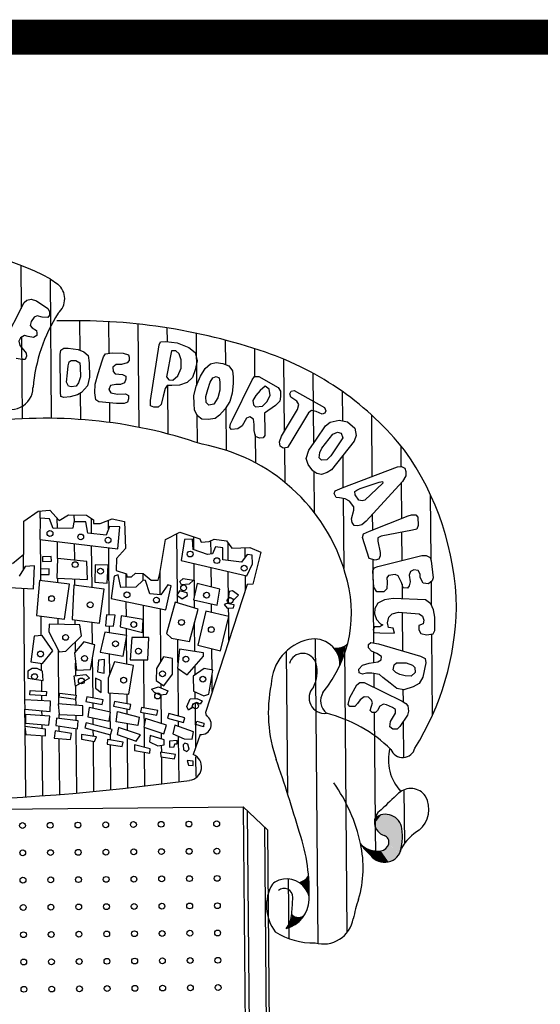
# Model space of a CAD drawing. Extents: x -38 to 1067, y 98 to 963.
# Drawn here: x 485 to 490, y 116 to 126 of the extents above; entities that cross this region are included whole.
import ezdxf

# ---------------------------------------------------------------- set-up
doc = ezdxf.new("R2010")
doc.units = 0
doc.header["$LTSCALE"] = 10
doc.layers.add('MASCARA', color=9, linetype='CONTINUOUS')
doc.layers.add('PS_SELO', color=7, linetype='CONTINUOUS')

msp = doc.modelspace()

# ---------------------------------------------------------------- linework, layer by layer
at = {"layer": 'MASCARA'}
for p, q in [((485.3115, 123.7853), (485.3154, 123.3578)), ((485.6031, 123.6534), (485.6156, 122.261)), ((485.6048, 123.6526), (485.6814, 123.5975)), ((485.3449, 123.416), (485.373, 123.4401)), ((485.373, 123.4401), (485.4163, 123.45)), ((485.4163, 123.45), (485.4688, 123.4315)), ((485.1432, 123.0181), (485.3449, 123.416)), ((485.4688, 123.4315), (485.5796, 123.3563)), ((485.5796, 123.3563), (485.5988, 123.3277)), ((485.4463, 123.2691), (485.4133, 123.2256)), ((485.4751, 123.2838), (485.4463, 123.2691)), ((485.5231, 123.2698), (485.4751, 123.2838)), ((485.5804, 123.2653), (485.5231, 123.2698)), ((485.5991, 123.2894), (485.5804, 123.2653)), ((485.5988, 123.3277), (485.5991, 123.2894)), ((485.4133, 123.2256), (485.4042, 123.1876)), ((485.4042, 123.1876), (485.4234, 123.1639)), ((485.4234, 123.1639), (485.4664, 123.1354)), ((485.8973, 123.2343), (485.8999, 122.9416)), ((486.1878, 123.225), (486.1906, 122.9081)), ((486.4784, 123.2013), (486.4876, 122.1717)), ((486.7692, 123.1629), (486.7704, 123.0262)), ((485.3097, 123.0624), (485.291, 123.0289)), ((485.3478, 123.0866), (485.3097, 123.0624)), ((485.318, 123.0677), (485.3252, 122.2551)), ((485.3857, 123.0775), (485.3478, 123.0866)), ((485.4387, 123.0685), (485.3857, 123.0775)), ((485.4719, 123.0877), (485.4387, 123.0685)), ((485.4664, 123.1354), (485.4717, 123.1116)), ((485.4717, 123.1116), (485.4719, 123.0877)), ((487.0601, 123.1095), (487.0647, 122.5868)), ((485.291, 123.0289), (485.3009, 122.9862)), ((485.3009, 122.9862), (485.3397, 122.9433)), ((485.7119, 122.9421), (485.7406, 122.9613)), ((485.7406, 122.9613), (485.7834, 122.9617)), ((485.7834, 122.9617), (485.8837, 122.9481)), ((485.8837, 122.9481), (485.9412, 122.9248)), ((486.6048, 122.4391), (486.6911, 122.9937)), ((486.6911, 122.9937), (486.7048, 123.0226)), ((486.7048, 123.0226), (486.7576, 123.0276)), ((486.7576, 123.0276), (486.8723, 123.0146)), ((486.8723, 123.0146), (486.9873, 122.9679)), ((486.9873, 122.9679), (487.0501, 122.9158)), ((487.3511, 123.0408), (487.3533, 122.7981)), ((487.6423, 122.956), (487.6447, 122.6777)), ((485.326, 122.8476), (485.2637, 122.8569)), ((485.3397, 122.9433), (485.3639, 122.9101)), ((485.3686, 122.8818), (485.3544, 122.8479)), ((485.3639, 122.9101), (485.3686, 122.8818)), ((485.7028, 122.8988), (485.7119, 122.9421)), ((485.7062, 122.5216), (485.7028, 122.8988)), ((485.9412, 122.9248), (485.985, 122.8873)), ((485.985, 122.8873), (485.995, 122.8157)), ((486.1239, 122.8358), (486.1375, 122.8742)), ((486.1375, 122.8742), (486.1567, 122.9028)), ((486.1567, 122.9028), (486.2234, 122.9133)), ((486.2234, 122.9133), (486.333, 122.9093)), ((486.333, 122.9093), (486.386, 122.8954)), ((486.386, 122.8954), (486.3912, 122.8716)), ((486.3912, 122.8716), (486.3915, 122.8382)), ((486.8018, 122.8658), (486.779, 122.7416)), ((486.8157, 122.9326), (486.8018, 122.8658)), ((486.8585, 122.933), (486.8157, 122.9326)), ((486.8922, 122.9049), (486.8585, 122.933)), ((486.9122, 122.8429), (486.8922, 122.9049)), ((487.0501, 122.9158), (487.0697, 122.8348)), ((487.9336, 122.8514), (487.9401, 122.1284)), ((485.3544, 122.8479), (485.326, 122.8476)), ((485.7762, 122.7133), (485.785, 122.785)), ((485.785, 122.785), (485.7941, 122.8234)), ((485.7941, 122.8234), (485.8129, 122.838)), ((485.8129, 122.838), (485.8608, 122.8384)), ((485.8608, 122.8384), (485.8994, 122.8149)), ((485.8994, 122.8149), (485.9048, 122.7717)), ((485.9048, 122.7717), (485.9056, 122.6762)), ((485.995, 122.8157), (485.9963, 122.6725)), ((486.0817, 122.7066), (486.1239, 122.8358)), ((486.2628, 122.7988), (486.2297, 122.7701)), ((486.2297, 122.7701), (486.2345, 122.7269)), ((486.3151, 122.7992), (486.2628, 122.7988)), ((486.3723, 122.8142), (486.3151, 122.7992)), ((486.3915, 122.8382), (486.3723, 122.8142)), ((486.8797, 122.6849), (486.9129, 122.7618)), ((486.9129, 122.7618), (486.9122, 122.8429)), ((487.0697, 122.8348), (487.0516, 122.7441)), ((487.1045, 122.6824), (487.1516, 122.759)), ((487.1516, 122.759), (487.2035, 122.8027)), ((487.2035, 122.8027), (487.2607, 122.8176)), ((487.2607, 122.8176), (487.3281, 122.8083)), ((487.3281, 122.8083), (487.3856, 122.7849)), ((487.3856, 122.7849), (487.4239, 122.733)), ((485.7676, 122.6226), (485.7762, 122.7133)), ((485.9056, 122.6762), (485.8867, 122.6142)), ((485.9963, 122.6725), (485.9776, 122.5862)), ((486.0543, 122.6013), (486.0817, 122.7066)), ((486.2345, 122.7269), (486.2542, 122.7032)), ((486.2542, 122.7032), (486.3254, 122.6993)), ((486.3254, 122.6993), (486.359, 122.6802)), ((486.359, 122.6802), (486.3592, 122.6518)), ((486.779, 122.7416), (486.7652, 122.6744)), ((486.7652, 122.6744), (486.7893, 122.6462)), ((486.8278, 122.6416), (486.8797, 122.6849)), ((487.0234, 122.6672), (486.9715, 122.619)), ((487.0516, 122.7441), (487.0234, 122.6672)), ((487.0625, 122.5815), (487.1045, 122.6824)), ((487.2007, 122.6211), (487.2287, 122.6641)), ((487.2287, 122.6641), (487.2619, 122.6788)), ((487.2619, 122.6788), (487.291, 122.6647)), ((487.291, 122.6647), (487.2964, 122.6219)), ((487.4239, 122.733), (487.4294, 122.6758)), ((487.4294, 122.6758), (487.43, 122.6087)), ((487.6211, 122.6442), (487.6442, 122.6777)), ((487.6442, 122.6777), (487.6875, 122.6781)), ((487.6875, 122.6781), (487.8793, 122.5699)), ((488.2253, 122.7119), (488.2316, 122.0089)), ((485.7869, 122.58), (485.7676, 122.6226)), ((485.8153, 122.5753), (485.7869, 122.58)), ((485.8631, 122.5807), (485.8153, 122.5753)), ((485.8867, 122.6142), (485.8631, 122.5807)), ((485.9776, 122.5862), (485.9165, 122.519)), ((486.05, 122.5152), (486.0543, 122.6013)), ((486.2074, 122.5883), (486.1883, 122.5498)), ((486.1937, 122.5608), (486.1939, 122.5403)), ((486.2596, 122.5982), (486.2074, 122.5883)), ((486.3074, 122.5987), (486.2596, 122.5982)), ((486.3457, 122.6134), (486.3074, 122.5987)), ((486.3592, 122.6518), (486.3457, 122.6134)), ((486.7523, 122.5598), (486.7335, 122.4831)), ((486.7709, 122.5888), (486.7523, 122.5598)), ((486.8188, 122.5892), (486.7709, 122.5888)), ((486.7743, 122.5888), (486.7786, 122.105)), ((486.7893, 122.6462), (486.8278, 122.6416)), ((486.895, 122.5899), (486.8188, 122.5892)), ((486.9715, 122.619), (486.895, 122.5899)), ((487.0395, 122.4858), (487.0625, 122.5815)), ((487.1774, 122.5492), (487.2007, 122.6211)), ((487.2964, 122.6219), (487.2971, 122.5408)), ((487.43, 122.6087), (487.4214, 122.5131)), ((487.4238, 122.2459), (487.6211, 122.6442)), ((487.7502, 122.5832), (487.6982, 122.5395)), ((487.7888, 122.5502), (487.7502, 122.5832)), ((487.8793, 122.5699), (487.9036, 122.5318)), ((485.7115, 122.4789), (485.7062, 122.5216)), ((485.74, 122.4696), (485.7115, 122.4789)), ((485.8023, 122.4747), (485.74, 122.4696)), ((485.8783, 122.4948), (485.8023, 122.4747)), ((485.9165, 122.519), (485.8783, 122.4948)), ((485.9038, 122.5109), (485.9061, 122.2492)), ((486.0601, 122.4437), (486.05, 122.5152)), ((486.1883, 122.5498), (486.208, 122.5167)), ((486.208, 122.5167), (486.2749, 122.5028)), ((486.2749, 122.5028), (486.3561, 122.5036)), ((486.3561, 122.5036), (486.3846, 122.4898)), ((486.3849, 122.4561), (486.3758, 122.4226)), ((486.3846, 122.4898), (486.3849, 122.4561)), ((486.7335, 122.4831), (486.7104, 122.3972)), ((487.0401, 122.4096), (487.0395, 122.4858)), ((487.1592, 122.4774), (487.1774, 122.5492)), ((487.1597, 122.4202), (487.1592, 122.4774)), ((487.2783, 122.4641), (487.236, 122.4019)), ((487.2971, 122.5408), (487.2783, 122.4641)), ((487.4214, 122.5131), (487.3983, 122.4273)), ((487.6559, 122.4868), (487.6274, 122.4388)), ((487.6982, 122.5395), (487.6559, 122.4868)), ((487.766, 122.4256), (487.7988, 122.4881)), ((487.7988, 122.4881), (487.7888, 122.5502)), ((487.9041, 122.4796), (487.895, 122.4317)), ((487.9036, 122.5318), (487.9041, 122.4796)), ((487.9945, 122.5042), (488.0087, 122.5328)), ((488.0048, 122.4706), (487.9945, 122.5042)), ((488.0669, 122.4332), (488.0048, 122.4706)), ((488.0087, 122.5328), (488.0376, 122.538)), ((488.0376, 122.538), (488.3401, 122.3686)), ((488.5173, 122.53), (488.5199, 122.2359)), ((486.0892, 122.425), (486.0601, 122.4437)), ((486.2663, 122.4072), (486.0892, 122.425)), ((486.195, 122.4144), (486.1968, 122.2196)), ((486.3425, 122.4079), (486.2663, 122.4072)), ((486.3758, 122.4226), (486.3425, 122.4079)), ((486.6053, 122.3868), (486.6048, 122.4391)), ((486.6394, 122.3727), (486.6053, 122.3868)), ((486.6822, 122.3731), (486.6394, 122.3727)), ((486.7104, 122.3972), (486.6822, 122.3731)), ((487.0452, 122.343), (487.0401, 122.4096)), ((487.1883, 122.392), (487.1597, 122.4202)), ((487.236, 122.4019), (487.1883, 122.392)), ((487.3983, 122.4273), (487.3511, 122.3552)), ((487.3571, 122.3645), (487.3609, 121.9409)), ((487.6274, 122.4388), (487.6328, 122.396)), ((487.6328, 122.396), (487.6519, 122.3768)), ((487.6519, 122.3768), (487.7236, 122.3824)), ((487.7236, 122.3824), (487.766, 122.4256)), ((487.8526, 122.3881), (487.7431, 122.3109)), ((487.895, 122.4317), (487.8526, 122.3881)), ((488.0861, 122.4001), (488.0669, 122.4332)), ((488.0727, 122.3472), (488.0861, 122.4001)), ((488.3401, 122.3686), (488.3543, 122.3354)), ((487.0746, 122.2856), (487.0452, 122.343)), ((487.0673, 122.2999), (487.0698, 122.0187)), ((487.1178, 122.2526), (487.0746, 122.2856)), ((487.2943, 122.2925), (487.2518, 122.2588)), ((487.3511, 122.3552), (487.2943, 122.2925)), ((487.5622, 122.2616), (487.5201, 122.1846)), ((487.5955, 122.2763), (487.5622, 122.2616)), ((487.6341, 122.2527), (487.5955, 122.2763)), ((487.7431, 122.3109), (487.7448, 122.1294)), ((487.9126, 122.0831), (488.0727, 122.3472)), ((488.1826, 122.3149), (487.9945, 122.0077)), ((488.2113, 122.339), (488.1826, 122.3149)), ((488.2592, 122.33), (488.2113, 122.339)), ((488.3168, 122.3017), (488.2592, 122.33)), ((488.3451, 122.3114), (488.3168, 122.3017)), ((488.3543, 122.3354), (488.3451, 122.3114)), ((488.8098, 122.2953), (488.8153, 121.6809)), ((487.1801, 122.2487), (487.1178, 122.2526)), ((487.2518, 122.2588), (487.1801, 122.2487)), ((487.3956, 122.1695), (487.4047, 122.2075)), ((487.4152, 122.1503), (487.3956, 122.1695)), ((487.4047, 122.2075), (487.4238, 122.2459)), ((487.5201, 122.1846), (487.4769, 122.1558)), ((487.639, 122.2001), (487.6341, 122.2527)), ((487.6395, 122.1379), (487.639, 122.2001)), ((488.2617, 122.0529), (488.3512, 122.1875)), ((488.3512, 122.1875), (488.3987, 122.2213)), ((488.3987, 122.2213), (488.4892, 122.241)), ((488.4892, 122.241), (488.5706, 122.2274)), ((488.5706, 122.2274), (488.643, 122.1613)), ((488.643, 122.1613), (488.6575, 122.0898)), ((487.4769, 122.1558), (487.4152, 122.1503)), ((487.6545, 122.0808), (487.6395, 122.1379)), ((487.6499, 122.0983), (487.6524, 121.8168)), ((487.6931, 122.0622), (487.6545, 122.0808)), ((487.7308, 122.0671), (487.6931, 122.0622)), ((487.7451, 122.0911), (487.7308, 122.0671)), ((487.7448, 122.1294), (487.7451, 122.0911)), ((487.8937, 122.0257), (487.9126, 122.0831)), ((488.3148, 121.9628), (488.4237, 122.1021)), ((488.5242, 122.0647), (488.4062, 121.887)), ((488.4237, 122.1021), (488.4708, 122.1215)), ((488.4708, 122.1215), (488.5093, 122.1123)), ((488.5093, 122.1123), (488.5242, 122.0647)), ((488.6575, 122.0898), (488.6391, 122.0324)), ((487.8991, 121.983), (487.8937, 122.0257)), ((487.9282, 121.9639), (487.8991, 121.983)), ((487.9709, 121.9692), (487.9282, 121.9639)), ((487.9415, 121.9655), (487.9446, 121.6233)), ((487.9945, 122.0077), (487.9709, 121.9692)), ((488.1859, 121.9423), (488.2617, 122.0529)), ((488.6391, 122.0324), (488.4124, 121.7487)), ((489.103, 121.9879), (489.1048, 121.7788)), ((488.1583, 121.8609), (488.1859, 121.9423)), ((488.2873, 121.867), (488.2963, 121.9194)), ((488.3114, 121.8434), (488.2873, 121.867)), ((488.2963, 121.9194), (488.3148, 121.9628)), ((488.4062, 121.887), (488.3637, 121.8484)), ((488.5231, 121.8872), (488.5259, 121.5707)), ((488.1778, 121.7989), (488.1583, 121.8609)), ((488.2262, 121.7376), (488.1778, 121.7989)), ((488.3637, 121.8484), (488.3114, 121.8434)), ((488.5192, 121.5681), (489.0714, 121.7785)), ((489.0714, 121.7785), (489.1098, 121.7789)), ((489.1098, 121.7789), (489.1433, 121.7648)), ((488.2648, 121.7091), (488.2262, 121.7376)), ((488.234, 121.7318), (488.2377, 121.3241)), ((488.3127, 121.7001), (488.2648, 121.7091)), ((488.3699, 121.7195), (488.3127, 121.7001)), ((488.4124, 121.7487), (488.3699, 121.7195)), ((489.1535, 121.6887), (489.1206, 121.6311)), ((489.1433, 121.7648), (489.1531, 121.7315)), ((489.1531, 121.7315), (489.1535, 121.6887)), ((488.6962, 121.5602), (488.887, 121.6241)), ((488.9249, 121.615), (488.745, 121.4462)), ((489.1206, 121.6311), (488.7564, 121.2363)), ((488.887, 121.6241), (488.9203, 121.6294)), ((488.9203, 121.6294), (488.9249, 121.615)), ((489.1063, 121.6157), (489.1095, 121.2615)), ((488.4385, 121.5102), (488.4477, 121.5391)), ((488.4583, 121.4721), (488.4385, 121.5102)), ((488.4477, 121.5391), (488.5192, 121.5681)), ((488.6441, 121.5314), (488.6629, 121.5455)), ((488.6489, 121.4976), (488.6441, 121.5314)), ((488.6827, 121.4457), (488.6489, 121.4976)), ((488.6629, 121.5455), (488.6962, 121.5602)), ((489.3977, 121.5024), (489.4036, 120.8448)), ((488.4917, 121.4678), (488.4583, 121.4721)), ((488.5491, 121.4589), (488.4917, 121.4678)), ((488.5269, 121.4623), (488.5331, 120.7659)), ((488.5921, 121.4354), (488.5491, 121.4589)), ((488.6355, 121.3785), (488.5921, 121.4354)), ((488.6358, 121.3448), (488.6355, 121.3785)), ((488.7162, 121.4365), (488.6827, 121.4457)), ((488.745, 121.4462), (488.7162, 121.4365)), ((485.3401, 121.2363), (485.4838, 121.3363)), ((485.4838, 121.3363), (485.6019, 121.3439)), ((485.5052, 121.264), (485.5046, 121.3376)), ((485.6019, 121.3439), (485.6948, 121.2429)), ((485.6948, 121.2429), (485.7862, 121.2996)), ((485.7862, 121.2996), (485.9668, 121.2947)), ((485.8459, 121.2291), (485.8453, 121.298)), ((485.9668, 121.2947), (486.036, 121.2491)), ((488.6126, 121.2589), (488.6358, 121.3448)), ((488.7907, 121.1362), (489.1765, 121.2878)), ((488.8187, 121.3039), (488.8201, 121.1477)), ((489.1765, 121.2878), (489.2098, 121.2976)), ((489.2098, 121.2976), (489.2526, 121.298)), ((489.2526, 121.298), (489.2723, 121.2743)), ((485.343, 120.9048), (485.3401, 121.2363)), ((485.5033, 121.2641), (485.4998, 121.0517)), ((485.5961, 121.2595), (485.5033, 121.2641)), ((485.6352, 121.1619), (485.5961, 121.2595)), ((485.6763, 121.1623), (485.6754, 121.264)), ((485.8415, 121.2291), (485.8311, 121.1637)), ((485.9615, 121.2301), (485.8415, 121.2291)), ((485.9789, 121.1159), (485.9615, 121.2301)), ((486.0171, 121.1118), (486.0157, 121.2624)), ((486.036, 121.2491), (486.0363, 121.2132)), ((486.0363, 121.2132), (486.1021, 121.2104)), ((486.1021, 121.2104), (486.2232, 121.2574)), ((486.1961, 121.1834), (486.1641, 121.096)), ((486.1868, 121.1582), (486.1861, 121.243)), ((486.2998, 121.1787), (486.1961, 121.1834)), ((486.2232, 121.2574), (486.3453, 121.2322)), ((486.3453, 121.2322), (486.3574, 120.9632)), ((488.618, 121.2207), (488.6126, 121.2589)), ((488.6372, 121.192), (488.618, 121.2207)), ((488.6756, 121.1878), (488.6372, 121.192)), ((488.7139, 121.1977), (488.6756, 121.1878)), ((488.7564, 121.2363), (488.7139, 121.1977)), ((489.2775, 121.1932), (489.2634, 121.1548)), ((489.2723, 121.2743), (489.2775, 121.1932)), ((485.8311, 121.1637), (485.6352, 121.1619)), ((486.1641, 121.096), (485.9789, 121.1159)), ((486.2799, 120.9608), (486.2998, 121.1787)), ((486.7544, 121.052), (486.898, 121.1257)), ((486.8733, 120.5084), (486.8679, 121.1103)), ((486.898, 121.1257), (487.0961, 121.0585)), ((488.7195, 121.0734), (488.7292, 121.1072)), ((488.7292, 121.1072), (488.7907, 121.1362)), ((488.9057, 121.0849), (488.8725, 121.0702)), ((489.2206, 121.145), (488.9057, 121.0849)), ((489.1107, 121.124), (489.1132, 120.8428)), ((489.2634, 121.1548), (489.2206, 121.145)), ((485.4998, 121.0517), (486.2799, 120.9608)), ((485.5098, 120.758), (485.5072, 121.0508)), ((485.679, 120.8625), (485.6775, 121.031)), ((485.8493, 120.8452), (485.8478, 121.0111)), ((486.0219, 120.573), (486.0182, 120.9913)), ((486.698, 120.7134), (486.7544, 121.052)), ((486.9438, 121.0539), (486.9129, 120.8413)), ((487.0256, 121.0546), (486.9438, 121.0539)), ((487.032, 120.9513), (487.0256, 121.0546)), ((487.0395, 120.9488), (487.0384, 121.0781)), ((487.0961, 121.0585), (487.1094, 121.0255)), ((487.1094, 121.0255), (487.1916, 121.0328)), ((487.1916, 121.0328), (487.2403, 121.0563)), ((487.2101, 120.9078), (487.2089, 121.0411)), ((487.2403, 121.0563), (487.3624, 121.0378)), ((487.3624, 121.0378), (487.4154, 120.9661)), ((487.3808, 120.8429), (487.3793, 121.015)), ((488.7886, 120.864), (488.7195, 121.0734)), ((488.8725, 121.0702), (488.8728, 121.0369)), ((488.8728, 121.0369), (488.8977, 120.9222)), ((485.2287, 120.8117), (485.343, 120.9048)), ((485.3396, 120.7577), (485.3383, 120.901)), ((486.1945, 120.2994), (486.1885, 120.9714)), ((486.3574, 120.9632), (486.2664, 120.8637)), ((487.1738, 120.9035), (487.032, 120.9513)), ((487.2229, 120.9093), (487.1738, 120.9035)), ((487.255, 120.9806), (487.2229, 120.9093)), ((487.326, 120.9701), (487.255, 120.9806)), ((487.3271, 120.8504), (487.326, 120.9701)), ((487.4154, 120.9661), (487.5963, 120.9709)), ((487.5717, 120.9017), (487.5123, 120.8248)), ((487.5507, 120.8745), (487.5498, 120.9697)), ((487.6208, 120.8967), (487.5717, 120.9017)), ((487.5963, 120.9709), (487.7051, 120.926)), ((487.6216, 120.8096), (487.6208, 120.8967)), ((487.7051, 120.926), (487.6257, 120.6065)), ((488.875, 120.7837), (489.3136, 120.8926)), ((488.898, 120.8889), (488.8839, 120.8554)), ((488.8977, 120.9222), (488.898, 120.8889)), ((489.3136, 120.8926), (489.357, 120.893)), ((489.357, 120.893), (489.395, 120.8744)), ((485.448, 120.7901), (485.3553, 120.7839)), ((485.4391, 120.5612), (485.448, 120.7901)), ((485.6159, 120.8842), (485.5286, 120.878)), ((485.5286, 120.878), (485.529, 120.8343)), ((485.529, 120.8343), (485.6163, 120.835)), ((485.6163, 120.835), (485.6159, 120.8842)), ((485.6761, 120.8628), (485.6724, 120.667)), ((485.9705, 120.8328), (485.6761, 120.8628)), ((485.9776, 120.6532), (485.9705, 120.8328)), ((486.0526, 120.8009), (486.0487, 120.6266)), ((486.1831, 120.7967), (486.0526, 120.8009)), ((486.1738, 120.6169), (486.1831, 120.7967)), ((486.2664, 120.8637), (486.2641, 120.7423)), ((486.9129, 120.8413), (487.5681, 120.6893)), ((487.0437, 120.4845), (487.0408, 120.8116)), ((487.5123, 120.8248), (487.3271, 120.8504)), ((487.5681, 120.6893), (487.6216, 120.8096)), ((488.8461, 120.8456), (488.7886, 120.864)), ((488.8227, 120.8531), (488.8302, 120.0194)), ((488.8839, 120.8554), (488.8461, 120.8456)), ((489.395, 120.8744), (489.4047, 120.8411)), ((489.4047, 120.8411), (489.4257, 120.6692)), ((485.3553, 120.7839), (485.2962, 120.6851)), ((485.5951, 120.7588), (485.5079, 120.758)), ((485.5079, 120.758), (485.5083, 120.7035)), ((485.5083, 120.7035), (485.5956, 120.7043)), ((485.5108, 120.642), (485.5103, 120.7035)), ((485.5956, 120.7043), (485.5951, 120.7588)), ((486.2822, 120.6993), (486.2441, 120.6882)), ((486.2641, 120.7423), (486.3664, 120.7104)), ((486.3106, 120.5744), (486.2822, 120.6993)), ((486.3622, 120.5749), (486.361, 120.7121)), ((486.3664, 120.7104), (486.3697, 120.6808)), ((486.4156, 120.6812), (486.455, 120.7178)), ((486.455, 120.7178), (486.5339, 120.7119)), ((486.5318, 120.646), (486.5312, 120.7121)), ((486.5339, 120.7119), (486.6134, 120.6468)), ((486.6821, 120.6474), (486.698, 120.7134)), ((486.7032, 120.5024), (486.7011, 120.7323)), ((487.213, 120.5777), (487.2113, 120.7721)), ((487.3847, 120.4117), (487.3818, 120.7325)), ((487.5536, 120.5523), (487.5523, 120.693)), ((488.8231, 120.7404), (488.8368, 120.7689)), ((488.8281, 120.6832), (488.8231, 120.7404)), ((488.8368, 120.7689), (488.875, 120.7837)), ((488.981, 120.694), (488.9623, 120.67)), ((489.0477, 120.7041), (488.981, 120.694)), ((489.0767, 120.6899), (489.0477, 120.7041)), ((489.1107, 120.6235), (489.0767, 120.6899)), ((489.2004, 120.7339), (489.1863, 120.6959)), ((489.1863, 120.6959), (489.1969, 120.6288)), ((489.2336, 120.7486), (489.2004, 120.7339)), ((489.2771, 120.7444), (489.2336, 120.7486)), ((489.2963, 120.7063), (489.2771, 120.7444)), ((489.2966, 120.673), (489.2963, 120.7063)), ((484.7577, 120.5989), (485.4391, 120.5612)), ((485.498, 120.6435), (485.4684, 120.2947)), ((485.7979, 120.6082), (485.498, 120.6435)), ((485.6724, 120.667), (485.9776, 120.6532)), ((485.6812, 120.6219), (485.6808, 120.6666)), ((485.7469, 120.2591), (485.7979, 120.6082)), ((485.8417, 120.5975), (485.8229, 120.2544)), ((486.1416, 120.5568), (485.8417, 120.5975)), ((485.8515, 120.5961), (485.851, 120.6589)), ((486.0487, 120.6266), (486.1738, 120.6169)), ((486.2441, 120.6882), (486.2134, 120.4649)), ((486.3697, 120.6808), (486.4156, 120.6812)), ((486.5332, 120.6474), (486.4575, 120.5757)), ((486.5551, 120.6419), (486.5332, 120.6474)), ((486.5999, 120.5117), (486.5551, 120.6419)), ((486.6134, 120.6468), (486.6821, 120.6474)), ((486.7787, 120.6005), (486.7087, 120.5019)), ((486.8115, 120.59), (486.7787, 120.6005)), ((486.8984, 120.6342), (486.9309, 120.6617)), ((486.9151, 120.6017), (486.8984, 120.6342)), ((486.9914, 120.6078), (486.9151, 120.6017)), ((486.9309, 120.6617), (487.0347, 120.6465)), ((487.0347, 120.6465), (486.9914, 120.6078)), ((487.0727, 120.6139), (487.036, 120.4504)), ((487.297, 120.556), (487.0727, 120.6139)), ((487.5701, 120.6029), (487.1542, 119.3279)), ((487.6257, 120.6065), (487.5701, 120.6029)), ((488.834, 120.5778), (488.8281, 120.6832)), ((488.9623, 120.67), (488.9671, 120.6268)), ((488.9671, 120.6268), (488.9633, 120.56)), ((489.1256, 120.571), (489.1107, 120.6235)), ((489.1153, 120.6072), (489.1166, 120.4606)), ((489.1872, 120.5909), (489.1685, 120.5668)), ((489.1969, 120.6288), (489.1872, 120.5909)), ((489.3255, 120.616), (489.2966, 120.673)), ((489.3784, 120.6115), (489.3255, 120.616)), ((489.4165, 120.6407), (489.3784, 120.6115)), ((489.4055, 120.6323), (489.4076, 120.4025)), ((489.4257, 120.6692), (489.4165, 120.6407)), ((485.3513, 119.4544), (485.3413, 120.5666)), ((486.0956, 120.2188), (486.1416, 120.5568)), ((486.4575, 120.5757), (486.3106, 120.5744)), ((486.7087, 120.5019), (486.5999, 120.5117)), ((486.7591, 120.35), (486.8115, 120.59)), ((486.8938, 120.5416), (486.8669, 120.498)), ((486.8669, 120.498), (486.9218, 120.4601)), ((486.8741, 120.42), (486.8734, 120.4935)), ((486.9704, 120.5204), (486.8938, 120.5416)), ((486.9218, 120.4601), (486.9761, 120.4932)), ((486.9761, 120.4932), (486.9704, 120.5204)), ((487.2711, 120.3979), (487.297, 120.556)), ((487.3894, 120.5353), (487.3845, 120.4807)), ((487.4221, 120.541), (487.3894, 120.5353)), ((487.4825, 120.4978), (487.4221, 120.541)), ((487.4393, 120.454), (487.4825, 120.4978)), ((488.8628, 120.5303), (488.834, 120.5778)), ((488.9346, 120.531), (488.8628, 120.5303)), ((488.9633, 120.56), (488.9346, 120.531)), ((489.1685, 120.5668), (489.1256, 120.571)), ((486.2134, 120.4649), (486.7591, 120.35)), ((486.3648, 120.2829), (486.3635, 120.4333)), ((486.5369, 120.0757), (486.534, 120.3974)), ((486.8512, 120.4268), (486.7667, 120.1158)), ((487.0805, 120.3582), (486.8512, 120.4268)), ((487.036, 120.4504), (487.2711, 120.3979)), ((487.0447, 120.3689), (487.044, 120.4486)), ((487.2153, 120.3237), (487.2145, 120.4106)), ((487.3687, 120.4153), (487.342, 120.404)), ((487.342, 120.404), (487.3691, 120.3662)), ((487.4398, 120.3995), (487.3687, 120.4153)), ((487.3845, 120.4807), (487.4393, 120.454)), ((487.4345, 120.3722), (487.4398, 120.3995)), ((488.8739, 120.416), (488.8454, 120.3634)), ((488.9403, 120.4499), (488.8739, 120.416)), ((489.0259, 120.4651), (488.9403, 120.4499)), ((489.3509, 120.4491), (489.0259, 120.4651)), ((489.4041, 120.4112), (489.3509, 120.4491)), ((489.4286, 120.3493), (489.4041, 120.4112)), ((486.1658, 120.3009), (486.1558, 120.1921)), ((486.2531, 120.2963), (486.1658, 120.3009)), ((486.2377, 120.1871), (486.2531, 120.2963)), ((486.7092, 119.8368), (486.7045, 120.3615)), ((486.9961, 120.0361), (487.0805, 120.3582)), ((487.1571, 120.337), (487.0783, 119.9988)), ((487.3862, 120.2846), (487.1571, 120.337)), ((487.3691, 120.3662), (487.4345, 120.3722)), ((487.3858, 120.2847), (487.3851, 120.3676)), ((488.8454, 120.3634), (488.8409, 120.3107)), ((488.8409, 120.3107), (488.8609, 120.2536)), ((488.9847, 120.2786), (489.0178, 120.3123)), ((489.0178, 120.3123), (489.08, 120.3272)), ((489.08, 120.3272), (489.2854, 120.3097)), ((489.1179, 120.324), (489.1213, 119.941)), ((489.2854, 120.3097), (489.319, 120.2861)), ((489.4431, 120.2778), (489.4286, 120.3493)), ((485.4684, 120.2947), (485.7469, 120.2591)), ((485.5157, 120.0932), (485.514, 120.2888)), ((485.5946, 120.2086), (485.5898, 120.1325)), ((485.8998, 120.2006), (485.5946, 120.2086)), ((485.6849, 120.2063), (485.6843, 120.2671)), ((485.8229, 120.2544), (486.0956, 120.2188)), ((485.8551, 120.2018), (485.8546, 120.2503)), ((485.9171, 120.0917), (485.8998, 120.2006)), ((486.027, 120.0067), (486.025, 120.228)), ((486.3132, 120.2915), (486.3032, 120.1823)), ((486.5313, 120.2554), (486.3132, 120.2915)), ((486.527, 120.1244), (486.5313, 120.2554)), ((487.0486, 119.9357), (487.046, 120.2266)), ((487.3025, 119.9409), (487.3862, 120.2846)), ((487.388, 120.0446), (487.3858, 120.2829)), ((488.8609, 120.2536), (488.8996, 120.2112)), ((488.9231, 120.2015), (488.8949, 120.1823)), ((488.8996, 120.2112), (488.9231, 120.2015)), ((488.9708, 120.2213), (488.9847, 120.2786)), ((488.9812, 120.1736), (488.9708, 120.2213)), ((489.3247, 120.21), (489.282, 120.1952)), ((489.319, 120.2861), (489.3338, 120.2484)), ((489.3338, 120.2484), (489.3247, 120.21)), ((489.4443, 120.1444), (489.4431, 120.2778)), ((485.5898, 120.1325), (485.6953, 119.9319)), ((486.151, 120.1265), (486.1036, 119.9302)), ((486.3695, 120.0958), (486.151, 120.1265)), ((486.1558, 120.1921), (486.2377, 120.1871)), ((486.1961, 120.1201), (486.1955, 120.1897)), ((486.3032, 120.1823), (486.527, 120.1244)), ((486.3665, 120.0962), (486.3659, 120.1661)), ((486.7667, 120.1158), (486.8162, 120.0671)), ((488.842, 120.1818), (488.8284, 120.1529)), ((488.8284, 120.1529), (488.8331, 120.1245)), ((488.8331, 120.1245), (488.8954, 120.1201)), ((488.8949, 120.1823), (488.842, 120.1818)), ((488.8954, 120.1201), (489.039, 120.1169)), ((489.0285, 120.1691), (488.9812, 120.1736)), ((489.039, 120.1169), (489.0285, 120.1691)), ((489.282, 120.1952), (489.2824, 120.1524)), ((489.2824, 120.1524), (489.3016, 120.1143)), ((489.3016, 120.1143), (489.359, 120.1004)), ((489.359, 120.1004), (489.4257, 120.1105)), ((489.4102, 120.1081), (489.4175, 119.2981)), ((489.4257, 120.1105), (489.4443, 120.1444)), ((485.4434, 120.0875), (485.4129, 119.8315)), ((485.5247, 120.0939), (485.4434, 120.0875)), ((485.6297, 119.9421), (485.5247, 120.0939)), ((485.7607, 119.9379), (485.9171, 120.0917)), ((485.9395, 120.032), (485.8477, 119.9225)), ((485.8575, 119.9342), (485.8566, 120.0322)), ((486.0489, 120.0004), (485.9395, 120.032)), ((486.3331, 119.8889), (486.3695, 120.0958)), ((486.3691, 119.81), (486.3667, 120.0798)), ((486.4183, 120.0747), (486.4039, 119.8511)), ((486.5874, 120.0762), (486.4183, 120.0747)), ((486.5785, 119.8527), (486.5874, 120.0762)), ((486.8162, 120.0671), (486.9961, 120.0361)), ((486.8794, 119.825), (486.8774, 120.0566)), ((488.249, 120.0606), (488.2762, 117.0219)), ((488.7819, 120.0046), (488.8056, 120.0238)), ((488.7822, 119.9709), (488.7819, 120.0046)), ((488.8056, 120.0238), (488.882, 120.0101)), ((488.882, 120.0101), (489.2986, 119.8899)), ((485.5272, 119.816), (485.6297, 119.9421)), ((485.692, 119.4132), (485.6872, 119.9474)), ((485.6953, 119.9319), (485.7607, 119.9379)), ((485.8477, 119.9225), (485.8656, 119.7484)), ((486.0074, 119.755), (486.0489, 120.0004)), ((486.1036, 119.9302), (486.3331, 119.8889)), ((486.1998, 119.7142), (486.198, 119.9132)), ((486.8936, 119.9591), (486.8734, 119.7682)), ((487.1335, 119.9229), (486.8936, 119.9591)), ((487.0783, 119.9988), (487.3025, 119.9409)), ((487.1338, 119.8903), (487.1335, 119.9229)), ((487.2204, 119.7511), (487.2185, 119.9626)), ((487.9597, 119.937), (487.9724, 118.5197)), ((488.54, 119.9892), (488.5656, 117.1312)), ((488.8108, 119.9378), (488.7822, 119.9709)), ((488.8639, 119.9144), (488.8108, 119.9378)), ((488.831, 119.9289), (488.8319, 119.8259)), ((488.912, 119.8864), (488.8639, 119.9144)), ((485.4129, 119.8315), (485.5272, 119.816)), ((485.5188, 119.7444), (485.5182, 119.8172)), ((485.8596, 119.6953), (485.8585, 119.8174)), ((486.0318, 119.4727), (486.0281, 119.8777)), ((486.088, 119.8483), (486.0781, 119.7338)), ((486.1479, 119.8542), (486.088, 119.8483)), ((486.1437, 119.7182), (486.1479, 119.8542)), ((486.2463, 119.8336), (486.1823, 119.6695)), ((486.4372, 119.7969), (486.2463, 119.8336)), ((486.4039, 119.8511), (486.5785, 119.8527)), ((486.5432, 119.3719), (486.5389, 119.8523)), ((486.736, 119.8814), (486.6666, 119.7663)), ((486.8235, 119.866), (486.736, 119.8814)), ((486.8249, 119.7078), (486.8235, 119.866)), ((486.9722, 119.7038), (487.1338, 119.8903)), ((488.7214, 119.7986), (488.788, 119.8182)), ((488.788, 119.8182), (488.8741, 119.8334)), ((488.8741, 119.8334), (488.9073, 119.8526)), ((488.9073, 119.8526), (488.912, 119.8864)), ((489.0368, 119.8015), (489.0606, 119.8206)), ((489.0606, 119.8206), (489.1563, 119.8215)), ((489.1563, 119.8215), (489.2182, 119.7982)), ((489.2986, 119.8899), (489.3467, 119.8664)), ((489.3521, 119.8232), (489.3244, 119.6797)), ((489.3467, 119.8664), (489.3521, 119.8232)), ((485.4244, 119.7663), (485.381, 119.7387)), ((485.381, 119.7387), (485.3817, 119.6677)), ((485.4731, 119.7667), (485.4244, 119.7663)), ((485.5279, 119.74), (485.4731, 119.7667)), ((485.5342, 119.6475), (485.5279, 119.74)), ((485.8656, 119.7484), (486.0074, 119.755)), ((486.0781, 119.7338), (486.1437, 119.7182)), ((486.3906, 119.5081), (486.4372, 119.7969)), ((486.6666, 119.7663), (486.6622, 119.6465)), ((486.7386, 119.593), (486.8249, 119.7078)), ((486.8734, 119.7682), (486.9722, 119.7038)), ((486.8842, 119.2909), (486.88, 119.7639)), ((487.1404, 119.7652), (487.0319, 119.6882)), ((487.0507, 119.7015), (487.0499, 119.7934)), ((487.2278, 119.7498), (487.1404, 119.7652)), ((487.1863, 119.5099), (487.2278, 119.7498)), ((487.2223, 119.5369), (487.2208, 119.7093)), ((488.6834, 119.76), (488.7214, 119.7986)), ((488.6887, 119.7218), (488.6834, 119.76)), ((488.7222, 119.7081), (488.6887, 119.7218)), ((488.7605, 119.7179), (488.7222, 119.7081)), ((488.8128, 119.7184), (488.7605, 119.7179)), ((488.8897, 119.7046), (488.8128, 119.7184)), ((488.8329, 119.7148), (488.8341, 119.5789)), ((489.0278, 119.7536), (489.0368, 119.8015)), ((489.052, 119.725), (489.0278, 119.7536)), ((489.095, 119.7065), (489.052, 119.725)), ((489.1474, 119.6925), (489.095, 119.7065)), ((489.2478, 119.7268), (489.2053, 119.6885)), ((489.2182, 119.7982), (489.2424, 119.7745)), ((489.2424, 119.7745), (489.2478, 119.7268)), ((485.3817, 119.6677), (485.5342, 119.6475)), ((485.5207, 119.5388), (485.5197, 119.6494)), ((485.8443, 119.6937), (485.9588, 119.7058)), ((485.8561, 119.5905), (485.8443, 119.6937)), ((485.9973, 119.6678), (485.8561, 119.5905)), ((485.9588, 119.7058), (485.9973, 119.6678)), ((486.0573, 119.6683), (486.0582, 119.5704)), ((486.1116, 119.6416), (486.0573, 119.6683)), ((486.1127, 119.5275), (486.1116, 119.6416)), ((486.1823, 119.6695), (486.1836, 119.5224)), ((486.6622, 119.6465), (486.7386, 119.593)), ((486.7115, 119.5706), (486.7112, 119.6122)), ((487.0319, 119.6882), (487.0332, 119.5411)), ((488.6659, 119.6022), (488.6946, 119.6263)), ((488.6946, 119.6263), (488.7374, 119.6267)), ((488.7374, 119.6267), (489.1163, 119.4394)), ((488.9233, 119.6761), (488.8897, 119.7046)), ((488.9956, 119.6195), (488.9233, 119.6761)), ((489.0628, 119.5678), (488.9956, 119.6195)), ((489.2053, 119.6885), (489.1474, 119.6925)), ((489.2872, 119.6176), (489.2251, 119.5833)), ((489.3244, 119.6797), (489.2872, 119.6176)), ((485.4006, 119.504), (485.4031, 119.545)), ((485.4031, 119.545), (485.5686, 119.5362)), ((485.5686, 119.5362), (485.5657, 119.4921)), ((485.6944, 119.4806), (485.6999, 119.5213)), ((485.6999, 119.5213), (485.8643, 119.5007)), ((485.8613, 119.5011), (485.8605, 119.5929)), ((486.0582, 119.5704), (486.1127, 119.5275)), ((486.1836, 119.5224), (486.3906, 119.5081)), ((486.2032, 119.3313), (486.2015, 119.5212)), ((486.6139, 119.5592), (486.6846, 119.5814)), ((486.6469, 119.5266), (486.6139, 119.5592)), ((486.7017, 119.5001), (486.6469, 119.5266)), ((486.6846, 119.5814), (486.7772, 119.5442)), ((486.7772, 119.5442), (486.7612, 119.5061)), ((487.0332, 119.5411), (487.1373, 119.4929)), ((487.0528, 119.4649), (487.0522, 119.5323)), ((487.1373, 119.4929), (487.1863, 119.5099)), ((488.5952, 119.4776), (488.6659, 119.6022)), ((489.1347, 119.5541), (489.0628, 119.5678)), ((489.1247, 119.556), (489.1258, 119.4336)), ((489.2251, 119.5833), (489.1347, 119.5541)), ((485.3494, 119.4545), (485.3502, 119.3587)), ((485.6071, 119.4404), (485.3494, 119.4545)), ((485.5657, 119.4921), (485.4006, 119.504)), ((485.5215, 119.4451), (485.5211, 119.4953)), ((485.605, 119.3363), (485.6071, 119.4404)), ((485.9306, 119.3941), (485.684, 119.4139)), ((485.684, 119.4139), (485.693, 119.3069)), ((485.8583, 119.4569), (485.6944, 119.4806)), ((485.8643, 119.5007), (485.8583, 119.4569)), ((485.8623, 119.3996), (485.8615, 119.4804)), ((485.9707, 119.4843), (485.9617, 119.4367)), ((485.9617, 119.4367), (486.1241, 119.4059)), ((486.1332, 119.4534), (485.9707, 119.4843)), ((486.0327, 119.3671), (486.0322, 119.4233)), ((486.1241, 119.4059), (486.1332, 119.4534)), ((486.2466, 119.4368), (486.2376, 119.3893)), ((486.4091, 119.4059), (486.2466, 119.4368)), ((486.3726, 119.4128), (486.3718, 119.5094)), ((486.7612, 119.5061), (486.7017, 119.5001)), ((486.7147, 119.2171), (486.7122, 119.5012)), ((486.9696, 119.3881), (487.0016, 119.4645)), ((487.0016, 119.4645), (487.0667, 119.465)), ((487.067, 119.427), (487.024, 119.4105)), ((487.0571, 118.9808), (487.0532, 119.4217)), ((487.0667, 119.465), (487.1214, 119.444)), ((487.0999, 119.4112), (487.067, 119.427)), ((487.1214, 119.444), (487.0999, 119.4112)), ((488.5769, 119.4058), (488.5952, 119.4776)), ((488.6725, 119.4161), (488.6439, 119.3874)), ((488.6961, 119.4546), (488.6725, 119.4161)), ((488.7387, 119.4838), (488.6961, 119.4546)), ((488.7816, 119.4793), (488.7387, 119.4838)), ((488.8108, 119.4507), (488.7816, 119.4793)), ((488.8205, 119.4224), (488.8108, 119.4507)), ((488.8113, 119.3889), (488.8205, 119.4224)), ((489.1163, 119.4394), (489.1549, 119.4159)), ((489.1549, 119.4159), (489.174, 119.3922)), ((485.3502, 119.3587), (485.605, 119.3363)), ((485.3537, 119.1857), (485.3521, 119.3585)), ((485.5229, 119.2951), (485.5224, 119.3435)), ((485.9315, 119.2982), (485.9306, 119.3941)), ((485.9938, 119.3752), (485.9785, 119.2822)), ((486.2054, 119.3309), (485.9938, 119.3752)), ((486.1926, 119.2401), (486.2054, 119.3309)), ((486.2047, 119.1607), (486.2033, 119.3159)), ((486.2376, 119.3893), (486.4, 119.3584)), ((486.2638, 119.2325), (486.2765, 119.3367)), ((486.2765, 119.3367), (486.4912, 119.2812)), ((486.3735, 119.3116), (486.3731, 119.3635)), ((486.4, 119.3584), (486.4091, 119.4059)), ((486.5148, 119.3773), (486.5058, 119.3297)), ((486.5058, 119.3297), (486.6682, 119.2989)), ((486.6773, 119.3464), (486.5148, 119.3773)), ((486.5446, 119.2085), (486.5436, 119.3225)), ((486.6682, 119.2989), (486.6773, 119.3464)), ((486.7875, 119.3157), (486.7755, 119.2688)), ((486.9476, 119.2746), (486.7875, 119.3157)), ((486.9863, 119.3503), (486.9696, 119.3881)), ((487.0297, 119.3833), (486.9863, 119.3503)), ((487.024, 119.4105), (487.0134, 119.3667)), ((487.0134, 119.3667), (487.0297, 119.3833)), ((487.1542, 119.3279), (487.1599, 119.2955)), ((488.596, 119.387), (488.5769, 119.4058)), ((488.6439, 119.3874), (488.596, 119.387)), ((488.7972, 119.3456), (488.8113, 119.3889)), ((488.8163, 119.3268), (488.7972, 119.3456)), ((488.8497, 119.3271), (488.8163, 119.3268)), ((488.8364, 119.327), (488.8495, 117.8581)), ((488.869, 119.3462), (488.8497, 119.3271)), ((488.8925, 119.3897), (488.869, 119.3462)), ((488.9302, 119.409), (488.8925, 119.3897)), ((488.9592, 119.4043), (488.9302, 119.409)), ((489.0217, 119.3764), (488.9592, 119.4043)), ((488.999, 119.2379), (489.0506, 119.3194)), ((489.0503, 119.3573), (489.0217, 119.3764)), ((489.0506, 119.3194), (489.0503, 119.3573)), ((489.1795, 119.3395), (489.1704, 119.3012)), ((489.174, 119.3922), (489.1795, 119.3395)), ((485.3588, 119.3069), (485.357, 119.2192)), ((485.357, 119.2192), (485.5926, 119.2019)), ((485.5999, 119.2896), (485.3588, 119.3069)), ((485.5926, 119.2019), (485.5999, 119.2896)), ((485.6661, 119.2712), (485.6612, 119.1973)), ((485.8831, 119.2429), (485.6661, 119.2712)), ((485.6933, 119.2676), (485.6929, 119.3077)), ((485.693, 119.3069), (485.9315, 119.2982)), ((485.8636, 119.2455), (485.8631, 119.3007)), ((485.8783, 119.1634), (485.8831, 119.2429)), ((485.9624, 119.2246), (485.9518, 119.1723)), ((486.2236, 119.1557), (485.9624, 119.2246)), ((485.9785, 119.2822), (486.1926, 119.2401)), ((486.0342, 119.2057), (486.0336, 119.2714)), ((486.4779, 119.196), (486.2638, 119.2325)), ((486.4912, 119.2812), (486.4779, 119.196)), ((486.5569, 119.2654), (486.5385, 119.1801)), ((486.7657, 119.2016), (486.5569, 119.2654)), ((486.7755, 119.2688), (486.9356, 119.2277)), ((486.8851, 119.1866), (486.8847, 119.2408)), ((486.9356, 119.2277), (486.9476, 119.2746)), ((487.0592, 119.2085), (487.0663, 119.2411)), ((487.0663, 119.2411), (487.139, 119.2196)), ((487.139, 119.2196), (487.1334, 119.184)), ((488.9945, 119.1851), (488.999, 119.2379)), ((489.1704, 119.3012), (489.0946, 119.186)), ((489.1276, 119.2362), (489.1308, 118.8788)), ((485.3518, 119.1859), (485.3606, 119.1069)), ((485.5572, 119.1605), (485.3518, 119.1859)), ((485.36, 118.4851), (485.3538, 119.1674)), ((485.524, 119.1646), (485.5237, 119.2069)), ((485.5578, 119.0949), (485.5572, 119.1605)), ((485.6536, 119.1424), (485.6457, 119.071)), ((485.8182, 119.1162), (485.6536, 119.1424)), ((485.6612, 119.1973), (485.8783, 119.1634)), ((485.6945, 119.1359), (485.694, 119.1922)), ((485.8701, 118.5241), (485.8644, 119.1656)), ((485.9518, 119.1723), (486.2075, 119.1033)), ((486.0352, 119.0877), (486.0347, 119.1499)), ((486.2075, 119.1033), (486.2236, 119.1557)), ((486.2865, 119.1779), (486.2735, 119.1065)), ((486.5064, 119.1034), (486.2865, 119.1779)), ((486.375, 119.1479), (486.3744, 119.2137)), ((486.5385, 119.1801), (486.7392, 119.1137)), ((486.5467, 118.9785), (486.5449, 119.178)), ((486.7161, 119.0639), (486.7156, 119.1215)), ((486.7392, 119.1137), (486.7657, 119.2016)), ((486.8478, 119.1993), (486.8269, 119.1144)), ((487.0349, 119.1353), (486.8478, 119.1993)), ((487.022, 119.0613), (487.0349, 119.1353)), ((487.1334, 119.184), (487.0592, 119.2085)), ((489.0236, 119.1615), (488.9945, 119.1851)), ((489.0665, 119.1619), (489.0236, 119.1615)), ((489.0946, 119.186), (489.0665, 119.1619)), ((485.3606, 119.1069), (485.5578, 119.0949)), ((485.53, 118.4968), (485.5246, 119.0969)), ((485.6457, 119.071), (485.8076, 119.0561)), ((485.7001, 118.5099), (485.6951, 119.0665)), ((485.8076, 119.0561), (485.8182, 119.1162)), ((486.065, 119.083), (485.9171, 119.1063)), ((485.9171, 119.1063), (485.9175, 119.0597)), ((485.9175, 119.0597), (486.0463, 119.0362)), ((486.0401, 118.5397), (486.0357, 119.0381)), ((486.0463, 119.0362), (486.065, 119.083)), ((486.1776, 119.059), (486.1725, 119.0097)), ((486.3316, 119.0305), (486.1776, 119.059)), ((486.2057, 119.0538), (486.2052, 119.1039)), ((486.2735, 119.1065), (486.4631, 119.0399)), ((486.3235, 118.9864), (486.3316, 119.0305)), ((486.3801, 118.5745), (486.3757, 119.0706)), ((486.4631, 119.0399), (486.5064, 119.1034)), ((486.6022, 119.0986), (486.5948, 119.0329)), ((486.5948, 119.0329), (486.6798, 118.9952)), ((486.7423, 119.0559), (486.6022, 119.0986)), ((486.7402, 119.004), (486.7423, 119.0559)), ((486.8714, 119.0488), (486.7948, 119.0399)), ((486.7948, 119.0399), (486.7953, 118.9825)), ((486.8269, 119.1144), (486.9398, 119.0658)), ((486.8717, 119.0134), (486.8714, 119.0488)), ((486.8901, 118.6363), (486.886, 119.089)), ((486.9483, 119.0197), (486.9318, 119.0031)), ((486.9398, 119.0658), (487.022, 119.0613)), ((486.9786, 119.0117), (486.9483, 119.0197)), ((487.1007, 119.1068), (487.0324, 118.9092)), ((486.1725, 119.0097), (486.3235, 118.9864)), ((486.2101, 118.5565), (486.2061, 119.0045)), ((486.6034, 118.9643), (486.4443, 119.0039)), ((486.4443, 119.0039), (486.4448, 118.9491)), ((486.4448, 118.9491), (486.5983, 118.9206)), ((486.5501, 118.5939), (486.5471, 118.9301)), ((486.5983, 118.9206), (486.6034, 118.9643)), ((486.6798, 118.9952), (486.7402, 119.004)), ((486.705, 118.9324), (486.7085, 118.8832)), ((486.8535, 118.9065), (486.705, 118.9324)), ((486.7173, 118.9303), (486.7166, 119.0006)), ((486.7953, 118.9825), (486.8417, 118.9829)), ((486.8417, 118.9829), (486.8495, 119.0132)), ((486.8495, 119.0132), (486.8717, 119.0134)), ((486.9318, 119.0031), (486.9352, 118.9535)), ((486.9352, 118.9535), (486.9681, 118.9374)), ((486.9681, 118.9374), (486.9926, 118.9622)), ((486.9926, 118.9622), (486.9786, 119.0117)), ((486.7085, 118.8832), (486.8453, 118.865)), ((486.7201, 118.6144), (486.7177, 118.882)), ((486.8453, 118.865), (486.8535, 118.9065)), ((486.972, 118.8497), (486.986, 118.8032)), ((487.032, 118.8421), (486.972, 118.8497)), ((487.0324, 118.7984), (487.032, 118.8421)), ((487.0598, 118.6875), (487.058, 118.8835)), ((486.986, 118.8032), (487.0324, 118.7984)), ((489.1337, 118.5555), (489.1385, 118.0187)), ((481.1751, 118.3277), (487.5308, 118.3846)), ((487.5308, 118.3846), (487.7732, 118.1553)), ((487.5308, 118.3846), (487.5704, 113.9694)), ((487.6207, 113.047), (487.5733, 118.3444)), ((487.7849, 113.7138), (487.7449, 118.1821)), ((487.7732, 118.1553), (487.8106, 113.9716)), ((487.98, 117.6661), (487.9853, 117.0731))]:
    msp.add_line(p, q, dxfattribs=at)
for centre in [(485.6025, 121.1127), (485.9094, 121.078), (486.1821, 121.0464), (487.0008, 120.9073), (485.8539, 120.8017), (487.2671, 120.8416), (487.5402, 120.7658), (486.1066, 120.7359), (486.9357, 120.5697), (486.3709, 120.5), (487.1646, 120.4969), (485.6186, 120.4626), (486.004, 120.4014), (486.6643, 120.4481), (487.4001, 120.4445), (486.4383, 120.2044), (486.915, 120.2257), (485.7583, 120.0758), (487.2119, 120.1535), (486.2561, 120.0121), (485.5077, 119.9101), (486.485, 119.9393), (485.9475, 119.8664), (486.9591, 119.8584), (485.4484, 119.6849), (486.7254, 119.7133), (485.9154, 119.6414), (486.3377, 119.6486), (487.1278, 119.6591), (486.6763, 119.4916), (487.0552, 119.3929), (485.8818, 118.2045), (486.1586, 118.2069), (486.4354, 118.2094), (486.7121, 118.2119), (486.9889, 118.2144), (487.2657, 118.2168), (485.3282, 118.1995), (485.605, 118.202), (485.3307, 117.9273), (485.6075, 117.9297), (485.8842, 117.9322), (486.161, 117.9347), (486.4378, 117.9372), (486.7146, 117.9396), (486.9913, 117.9421), (487.2681, 117.9446), (485.3331, 117.655), (485.6099, 117.6575), (485.8867, 117.66), (486.1634, 117.6625), (486.4402, 117.6649), (486.717, 117.6674), (486.9938, 117.6699), (487.2706, 117.6724), (485.3356, 117.3828), (485.6123, 117.3853), (485.8891, 117.3877), (486.1659, 117.3902), (486.4427, 117.3927), (486.7194, 117.3952), (486.9962, 117.3976), (487.273, 117.4001), (486.9987, 117.1254), (487.2754, 117.1279), (485.338, 117.1105), (485.6148, 117.113), (485.8915, 117.1155), (486.1683, 117.118), (486.4451, 117.1205), (486.7219, 117.1229), (485.3404, 116.8383), (485.6172, 116.8408), (485.894, 116.8433), (486.1708, 116.8457), (486.4475, 116.8482), (486.7243, 116.8507), (487.0011, 116.8532), (487.2779, 116.8556), (485.3429, 116.5661), (485.6196, 116.5685), (485.8964, 116.571), (486.1732, 116.5735), (486.45, 116.576), (486.7267, 116.5785), (487.0035, 116.5809), (487.2803, 116.5834)]:
    msp.add_circle(centre, 0.0291, dxfattribs=at)
for centre, radius, start, end in [((484.3237, 121.213), 2.7555, 62.29562, 118.27839), ((485.5624, 123.4528), 0.1873, 310.4546, 50.57108), ((487.098, 122.4186), 1.6716, 147.76386, 174.89413), ((485.855, 117.358), 5.8765, 71.1642, 91.79484), ((486.7804, 120.0661), 3.0146, 38.48289, 71.19323), ((485.214, 122.569), 0.219, 231.3214, 359.56783), ((485.5675, 117.4875), 4.7737, 71.02757, 98.00218), ((486.7933, 120.2025), 1.8288, 16.24031, 79.72637), ((486.8858, 120.3262), 2.7736, 0.99229, 35.63206), ((487.3566, 120.3237), 1.2547, 320.61111, 18.12148), ((486.8942, 120.4297), 2.7654, 328.20183, 358.8497), ((488.2845, 119.5904), 0.475, 102.2437, 178.03999), ((488.2395, 119.8039), 0.2568, 358.86772, 102.5382), ((488.4591, 120.1449), 0.1755, 261.92651, 309.82204), ((488.1244, 119.7774), 0.1387, 14.22603, 164.23664), ((487.9461, 119.7322), 0.3226, 331.8364, 14.22603), ((489.2024, 119.3233), 1.4212, 168.50043, 199.12429), ((488.3429, 119.4732), 0.155, 136.46036, 276.76944), ((488.4661, 119.4439), 0.1628, 149.10749, 229.87649), ((488.0092, 117.9359), 1.4275, 45.80661, 75.72696), ((487.1111, 119.2072), 0.1009, 264.09645, 61.0549), ((489.4561, 118.8576), 0.4767, 166.31638, 222.0465), ((489.1223, 119.005), 0.1265, 201.14482, 345.12028), ((486.9793, 118.7848), 0.1353, 276.61463, 66.89781), ((473.753, 113.9662), 14.9307, 16.18893, 19.12429), ((483.8374, 141.7041), 23.269, 264.61955, 277.79897), ((487.0702, 117.6622), 1.6698, 12.33567, 35.23305), ((489.203, 118.391), 0.1786, 34.98738, 133.06321), ((502.4917, 104.1721), 19.6405, 133.06321, 133.76753), ((489.1092, 118.3616), 0.2739, 310.08116, 28.75004), ((488.9821, 118.2355), 0.1423, 122.46013, 252.11077), ((488.9499, 118.1453), 0.1664, 8.03474, 128.89475), ((488.5906, 118.0946), 0.5292, 340.38082, 8.03474), ((489.5144, 117.7521), 0.4609, 119.7673, 151.25599), ((486.3564, 117.5355), 1.8339, 357.63705, 18.88109), ((488.9175, 118.0354), 0.068, 342.56753, 72.11077), ((487.6063, 117.7795), 1.1211, 343.6715, 12.33567), ((489.1539, 118.3103), 0.5386, 212.91457, 228.97534), ((488.8693, 118.1738), 0.229, 222.99864, 278.5477), ((488.9405, 118.0047), 0.1726, 215.71549, 349.64247), ((488.8887, 118.0444), 0.0981, 278.5477, 342.56753), ((487.9574, 117.4619), 0.2047, 97.39189, 131.60784), ((487.9615, 117.4305), 0.2364, 15.01181, 97.39189), ((488.0561, 117.7728), 0.1456, 282.35851, 330.45264), ((488.1892, 117.3988), 0.4265, 149.54669, 217.3352), ((487.94, 117.4874), 0.0853, 357.27066, 132.7509), ((487.8774, 117.4721), 0.3116, 285.33594, 357.75549), ((482.5195, 117.7458), 5.512, 355.59426, 357.27066), ((489.8492, 117.0432), 1.2407, 160.15932, 169.51449), ((487.7199, 117.3452), 0.2962, 324.11056, 355.59426), ((488.0813, 117.3675), 0.0853, 219.30556, 319.53463), ((488.3272, 117.3249), 0.3072, 254.9283, 349.51449), ((488.2356, 117.7481), 0.72, 237.6209, 270.92924)]:
    msp.add_arc(centre, radius, start, end, dxfattribs=at)
for points in [[(488.5482, 119.9929), (488.5715, 120.0101), (488.5202, 119.8708)], [(488.4541, 119.9451), (488.4309, 119.9709), (488.4667, 119.9692)], [(488.4541, 119.9451), (488.4878, 119.876), (488.4667, 119.9692), (488.5024, 119.9746)], [(488.5024, 119.9746), (488.5199, 119.9787), (488.4878, 119.876), (488.5202, 119.8708)], [(488.5199, 119.9787), (488.5482, 119.9929), (488.5202, 119.8708)], [(488.4878, 119.876), (488.5202, 119.8708), (488.4963, 119.7989)], [(488.9082, 118.3061), (488.977, 118.3077), (488.8395, 118.217), (488.8554, 118.1677)], [(488.8454, 118.2748), (488.9082, 118.3061), (488.8395, 118.217)], [(488.977, 118.3077), (489.0461, 118.2833), (488.8554, 118.1677), (488.8916, 118.1256)], [(489.0461, 118.2833), (489.0904, 118.2343), (488.8916, 118.1256), (488.9391, 118.0985)], [(489.0904, 118.2343), (489.114, 118.17), (488.9391, 118.0985), (488.9669, 118.0818)], [(489.114, 118.17), (489.1165, 118.0357), (488.9669, 118.0818), (488.9834, 118.0485)], [(489.1165, 118.0357), (489.0891, 117.9169), (488.9834, 118.0485), (488.9823, 118.0165)], [(488.7018, 118.0176), (488.76, 117.972), (488.7513, 117.958)], [(488.8277, 117.9482), (488.8066, 117.8965), (488.76, 117.972), (488.7513, 117.958)], [(488.8277, 117.9482), (488.8515, 117.857), (488.8066, 117.8965)], [(488.9033, 117.9473), (488.9104, 117.8355), (488.8277, 117.9482), (488.8515, 117.857)], [(488.9531, 117.9688), (489.0397, 117.8641), (488.9026, 117.9468), (488.9806, 117.8371)], [(488.9033, 117.9473), (488.9806, 117.8371), (488.9104, 117.8355)], [(488.9824, 118.015), (489.0891, 117.9169), (488.9531, 117.9688), (489.0397, 117.8641)], [(488.0873, 117.6306), (488.1291, 117.6442), (488.1261, 117.5997)], [(488.1291, 117.6442), (488.1619, 117.6704), (488.1261, 117.5997), (488.1853, 117.6177)], [(488.1619, 117.6704), (488.1828, 117.701), (488.1853, 117.6177)], [(488.1261, 117.5997), (488.1853, 117.6177), (488.1581, 117.5625), (488.1844, 117.5672)], [(488.1581, 117.5625), (488.1844, 117.5672), (488.1898, 117.4917)], [(487.997, 117.2343), (488.0365, 117.2027), (488.0142, 117.2789), (488.0935, 117.2467)], [(488.0152, 117.3134), (488.0357, 117.2936), (488.008, 117.2904)], [(488.0142, 117.2789), (488.0935, 117.2467), (488.0194, 117.2995), (488.1188, 117.2769)], [(488.0918, 117.2811), (488.1335, 117.3005), (488.1188, 117.2769)], [(487.9598, 117.1715), (488.0365, 117.2027), (487.997, 117.2343)]]:
    msp.add_solid(points, dxfattribs=at)
at = {"layer": 'PS_SELO', "const_width": 0.35, "flags": 128}
msp.add_lwpolyline([(471.2399, 109.0616), (635.2399, 109.0616), (635.2399, 126.0616), (471.2399, 126.0616)], close=True, dxfattribs=at)

doc.saveas('drawing.dxf')
